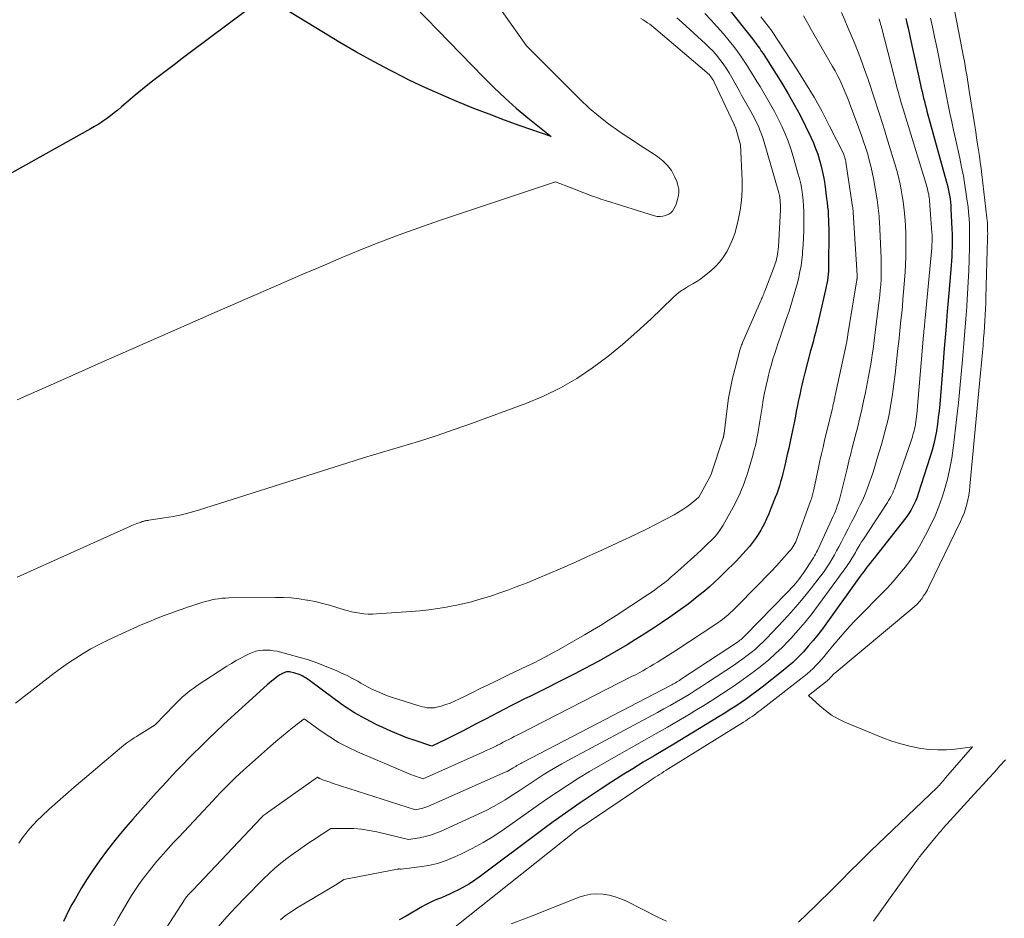
# Model space of a CAD drawing. Units: feet. Extents: x 1156672 to 1161672, y 7068870 to 7074620.
# Drawn here: x 1158770 to 1158889, y 7069652 to 7069760 of the extents above; entities that cross this region are included whole.
import ezdxf

# ---------------------------------------------------------------- set-up
doc = ezdxf.new("R2010")
doc.units = ezdxf.units.FT
doc.header["$MEASUREMENT"] = 0
doc.layers.add('Level 44', color=7, linetype='Continuous', lineweight=0)
doc.layers.add('Level 45', color=7, linetype='Continuous', lineweight=0)

msp = doc.modelspace()

# ---------------------------------------------------------------- linework, layer by layer
at = {"layer": 'Level 44', "color": 32, "linetype": 'Continuous', "lineweight": 30, "flags": 128}
for points, elevation in [([(1158814.01, 7069766.19), (1158826.46, 7069753.35), (1158827.75, 7069752.07), (1158829.07, 7069750.82), (1158830.43, 7069749.62), (1158831.83, 7069748.45), (1158834.66, 7069746.16), (1158830.89, 7069747.48), (1158829.01, 7069748.16), (1158827.14, 7069748.86), (1158825.28, 7069749.58), (1158823.43, 7069750.33), (1158823.23, 7069750.41), (1158821.3, 7069751.24), (1158819.38, 7069752.09), (1158817.49, 7069753), (1158815.61, 7069753.94), (1158815.2, 7069754.15), (1158813.15, 7069755.24), (1158811.11, 7069756.37), (1158809.1, 7069757.54), (1158807.1, 7069758.73), (1158800.03, 7069763.09), (1158791.01, 7069756.33), (1158790.04, 7069755.59), (1158789.06, 7069754.86), (1158788.1, 7069754.13), (1158787.13, 7069753.39), (1158786.96, 7069753.27), (1158786.09, 7069752.58), (1158785.22, 7069751.89), (1158784.36, 7069751.18), (1158783.51, 7069750.46), (1158782.7, 7069749.76), (1158782.26, 7069749.38), (1158781.81, 7069749.02), (1158781.35, 7069748.67), (1158780.89, 7069748.32), (1158780.41, 7069748), (1158779.93, 7069747.68), (1158779.43, 7069747.38), (1158778.93, 7069747.09), (1158753.48, 7069732.87)], 2310), ([(1158855.99, 7069761.77), (1158858.98, 7069757.98), (1158859.21, 7069757.69), (1158859.43, 7069757.4), (1158859.64, 7069757.1), (1158859.86, 7069756.8), (1158860.06, 7069756.5), (1158860.27, 7069756.2), (1158860.47, 7069755.89), (1158860.67, 7069755.58), (1158862.54, 7069752.61), (1158863.31, 7069751.34), (1158864.05, 7069750.06), (1158864.75, 7069748.76), (1158865.41, 7069747.43), (1158866.04, 7069746.11), (1158866.35, 7069745.43), (1158866.63, 7069744.74), (1158866.88, 7069744.04), (1158867.11, 7069743.32), (1158867.3, 7069742.6), (1158867.47, 7069741.87), (1158867.61, 7069741.14), (1158867.73, 7069740.4), (1158867.96, 7069738.69), (1158868.03, 7069738.18), (1158868.08, 7069737.66), (1158868.13, 7069737.14), (1158868.16, 7069736.62), (1158868.18, 7069736.09), (1158868.2, 7069735.57), (1158868.21, 7069735.05), (1158868.21, 7069734.53), (1158868.2, 7069730.67), (1158868.19, 7069730.29), (1158868.17, 7069729.91), (1158868.14, 7069729.53), (1158868.1, 7069729.15), (1158868.05, 7069728.78), (1158867.99, 7069728.4), (1158867.92, 7069728.03), (1158867.84, 7069727.66), (1158867.15, 7069724.67), (1158867.02, 7069724.12), (1158866.88, 7069723.56), (1158866.75, 7069723.01), (1158866.6, 7069722.46), (1158866.46, 7069721.9), (1158866.31, 7069721.35), (1158866.17, 7069720.8), (1158866.02, 7069720.25), (1158865.32, 7069717.61), (1158865.2, 7069717.12), (1158865.07, 7069716.63), (1158864.96, 7069716.13), (1158864.84, 7069715.64), (1158864.74, 7069715.14), (1158864.63, 7069714.64), (1158864.53, 7069714.14), (1158864.43, 7069713.64), (1158864.41, 7069713.5), (1158864.29, 7069712.92), (1158864.18, 7069712.35), (1158864.07, 7069711.78), (1158863.95, 7069711.2), (1158863.71, 7069710.07), (1158863.54, 7069709.3), (1158863.37, 7069708.52), (1158863.2, 7069707.74), (1158863.02, 7069706.97), (1158862.89, 7069706.41), (1158862.78, 7069705.91), (1158862.65, 7069705.42), (1158862.52, 7069704.93), (1158862.39, 7069704.45), (1158862.24, 7069703.96), (1158862.09, 7069703.48), (1158861.92, 7069703), (1158861.75, 7069702.53), (1158861.23, 7069701.19), (1158860.97, 7069700.56), (1158860.7, 7069699.94), (1158860.4, 7069699.33), (1158860.07, 7069698.73), (1158860, 7069698.59), (1158859.69, 7069698.07), (1158859.36, 7069697.57), (1158859, 7069697.09), (1158858.63, 7069696.61), (1158858.24, 7069696.16), (1158857.83, 7069695.71), (1158857.42, 7069695.27), (1158857, 7069694.84), (1158855.62, 7069693.46), (1158855.02, 7069692.88), (1158854.41, 7069692.31), (1158853.79, 7069691.75), (1158853.17, 7069691.2), (1158852.52, 7069690.67), (1158851.87, 7069690.16), (1158851.21, 7069689.65), (1158850.53, 7069689.16), (1158849.95, 7069688.76), (1158848.98, 7069688.08), (1158847.99, 7069687.4), (1158847.01, 7069686.75), (1158846.01, 7069686.09), (1158845.88, 7069686.01), (1158844.86, 7069685.36), (1158843.83, 7069684.73), (1158842.8, 7069684.11), (1158841.75, 7069683.5), (1158840.7, 7069682.92), (1158839.64, 7069682.34), (1158838.57, 7069681.78), (1158837.49, 7069681.23), (1158832.13, 7069678.53), (1158831.35, 7069678.14), (1158830.57, 7069677.75), (1158829.79, 7069677.35), (1158829.01, 7069676.96), (1158828.24, 7069676.56), (1158827.46, 7069676.16), (1158826.69, 7069675.75), (1158825.92, 7069675.34), (1158825.5, 7069675.12), (1158824.63, 7069674.66), (1158823.75, 7069674.21), (1158822.87, 7069673.77), (1158821.99, 7069673.33), (1158820.22, 7069672.48), (1158818.21, 7069673.15), (1158817.21, 7069673.5), (1158816.22, 7069673.88), (1158815.25, 7069674.3), (1158814.28, 7069674.73), (1158813.5, 7069675.11), (1158812.18, 7069675.79), (1158810.88, 7069676.52), (1158809.63, 7069677.33), (1158808.41, 7069678.19), (1158805.41, 7069680.43), (1158805.19, 7069680.58), (1158804.98, 7069680.72), (1158804.75, 7069680.85), (1158804.52, 7069680.98), (1158804.28, 7069681.09), (1158804.04, 7069681.18), (1158803.79, 7069681.27), (1158803.54, 7069681.34), (1158803.15, 7069681.43), (1158803.05, 7069681.45), (1158802.95, 7069681.47), (1158802.85, 7069681.47), (1158802.74, 7069681.47), (1158802.64, 7069681.46), (1158802.54, 7069681.44), (1158802.44, 7069681.4), (1158802.35, 7069681.36), (1158802.26, 7069681.32), (1158802.12, 7069681.24), (1158801.98, 7069681.17), (1158801.85, 7069681.08), (1158801.72, 7069681), (1158801.4, 7069680.76), (1158801.11, 7069680.55), (1158800.83, 7069680.34), (1158800.56, 7069680.11), (1158800.29, 7069679.87), (1158795.08, 7069675.12), (1158794.12, 7069674.23), (1158793.17, 7069673.33), (1158792.23, 7069672.41), (1158791.3, 7069671.49), (1158790.79, 7069670.98), (1158790.13, 7069670.3), (1158789.46, 7069669.61), (1158788.81, 7069668.92), (1158788.16, 7069668.22), (1158787.51, 7069667.52), (1158786.87, 7069666.82), (1158786.23, 7069666.11), (1158785.59, 7069665.4), (1158784.06, 7069663.67), (1158783.21, 7069662.69), (1158782.38, 7069661.69), (1158781.57, 7069660.67), (1158780.77, 7069659.64), (1158780.01, 7069658.59), (1158779.26, 7069657.52), (1158778.55, 7069656.43), (1158777.87, 7069655.33), (1158777.07, 7069653.99), (1158776.69, 7069653.32), (1158776.32, 7069652.65), (1158775.98, 7069651.96), (1158775.66, 7069651.27)], 2300), ([(1158877.52, 7069760.45), (1158877.66, 7069759.87), (1158877.8, 7069759.28), (1158877.93, 7069758.7), (1158878.06, 7069758.12), (1158879.31, 7069752.42), (1158879.39, 7069752.02), (1158879.49, 7069751.62), (1158879.58, 7069751.22), (1158879.68, 7069750.82), (1158879.78, 7069750.43), (1158879.88, 7069750.03), (1158879.99, 7069749.64), (1158880.09, 7069749.24), (1158882.47, 7069740.65), (1158882.57, 7069740.25), (1158882.67, 7069739.85), (1158882.75, 7069739.45), (1158882.82, 7069739.05), (1158882.88, 7069738.65), (1158882.93, 7069738.24), (1158882.97, 7069737.83), (1158882.99, 7069737.42), (1158883.11, 7069734.96), (1158883.13, 7069734.41), (1158883.14, 7069733.87), (1158883.14, 7069733.32), (1158883.13, 7069732.78), (1158883.11, 7069732.23), (1158883.09, 7069731.69), (1158883.05, 7069731.14), (1158883.01, 7069730.6), (1158882.73, 7069727.23), (1158882.55, 7069725.01), (1158882.36, 7069722.78), (1158882.18, 7069720.56), (1158881.99, 7069718.33), (1158881.63, 7069713.83), (1158881.55, 7069713.02), (1158881.46, 7069712.22), (1158881.35, 7069711.41), (1158881.23, 7069710.61), (1158881.23, 7069710.57), (1158881.08, 7069709.79), (1158880.92, 7069709.02), (1158880.71, 7069708.25), (1158880.49, 7069707.49), (1158879.04, 7069703), (1158878.89, 7069702.58), (1158878.73, 7069702.17), (1158878.54, 7069701.76), (1158878.35, 7069701.36), (1158878.13, 7069700.98), (1158877.9, 7069700.6), (1158877.64, 7069700.23), (1158877.38, 7069699.88), (1158873.98, 7069695.57), (1158873.73, 7069695.25), (1158873.48, 7069694.93), (1158873.23, 7069694.61), (1158872.99, 7069694.3), (1158872.75, 7069693.98), (1158872.5, 7069693.65), (1158872.26, 7069693.33), (1158872.03, 7069693.01), (1158867.44, 7069686.68), (1158866.89, 7069685.95), (1158866.33, 7069685.25), (1158865.74, 7069684.56), (1158865.14, 7069683.89), (1158864.51, 7069683.24), (1158863.86, 7069682.61), (1158863.18, 7069682.02), (1158862.48, 7069681.45), (1158860.15, 7069679.62), (1158859.53, 7069679.14), (1158858.9, 7069678.67), (1158858.26, 7069678.21), (1158857.61, 7069677.76), (1158856.96, 7069677.32), (1158856.3, 7069676.89), (1158855.63, 7069676.47), (1158854.96, 7069676.06), (1158850.95, 7069673.62), (1158849.67, 7069672.84), (1158848.38, 7069672.07), (1158847.09, 7069671.3), (1158845.79, 7069670.53), (1158844.51, 7069669.75), (1158843.23, 7069668.96), (1158841.97, 7069668.15), (1158840.71, 7069667.32), (1158838.16, 7069665.61), (1158837.06, 7069664.86), (1158835.97, 7069664.1), (1158834.89, 7069663.32), (1158833.82, 7069662.53), (1158826.09, 7069656.75), (1158825.43, 7069656.29), (1158824.76, 7069655.85), (1158824.06, 7069655.44), (1158823.35, 7069655.06), (1158822.85, 7069654.82), (1158822.37, 7069654.59), (1158821.89, 7069654.37), (1158821.4, 7069654.16), (1158820.9, 7069653.96), (1158820.41, 7069653.76), (1158819.92, 7069653.55), (1158819.45, 7069653.31), (1158818.99, 7069653.05), (1158817.11, 7069651.94), (1158816.27, 7069651.47)], 2290)]:
    msp.add_lwpolyline(points, dxfattribs=dict(at, elevation=elevation))
at = {"layer": 'Level 45', "color": 32, "linetype": 'Continuous', "lineweight": 0, "flags": 128}
for points, elevation in [([(1158823.35, 7069768.89), (1158831.65, 7069757.13), (1158838.16, 7069750.65), (1158839.26, 7069749.61), (1158840.4, 7069748.62), (1158841.6, 7069747.69), (1158842.83, 7069746.82), (1158843.6, 7069746.3), (1158844.48, 7069745.72), (1158845.36, 7069745.14), (1158846.25, 7069744.56), (1158847.14, 7069743.99), (1158847.54, 7069743.73), (1158848.17, 7069743.24), (1158848.73, 7069742.69), (1158849.19, 7069742.05), (1158849.57, 7069741.34), (1158849.84, 7069740.72), (1158849.98, 7069740.28), (1158850.07, 7069739.83), (1158850.07, 7069739.37), (1158850.01, 7069738.9), (1158849.93, 7069738.57), (1158849.85, 7069738.27), (1158849.75, 7069737.98), (1158849.63, 7069737.7), (1158849.49, 7069737.42), (1158849.32, 7069737.17), (1158849.12, 7069736.96), (1158848.88, 7069736.8), (1158848.61, 7069736.66), (1158848.51, 7069736.63), (1158848.16, 7069736.54), (1158847.82, 7069736.49), (1158847.48, 7069736.52), (1158847.13, 7069736.59), (1158841.2, 7069738.44), (1158840.67, 7069738.61), (1158840.15, 7069738.79), (1158839.63, 7069738.98), (1158839.12, 7069739.17), (1158838.6, 7069739.37), (1158838.09, 7069739.57), (1158837.58, 7069739.77), (1158837.06, 7069739.97), (1158835.19, 7069740.71), (1158821.01, 7069735.97), (1158818.63, 7069735.15), (1158816.27, 7069734.29), (1158813.92, 7069733.39), (1158811.58, 7069732.46), (1158809.26, 7069731.49), (1158806.94, 7069730.51), (1158804.62, 7069729.53), (1158802.31, 7069728.53), (1158794.25, 7069725.01), (1158789.57, 7069722.97), (1158784.89, 7069720.91), (1158780.22, 7069718.84), (1158775.55, 7069716.77), (1158770.09, 7069714.34)], 2308), ([(1158883.2, 7069762.5), (1158884.51, 7069755.81), (1158884.61, 7069755.27), (1158884.71, 7069754.72), (1158884.81, 7069754.17), (1158884.9, 7069753.63), (1158884.99, 7069753.08), (1158885.08, 7069752.53), (1158885.17, 7069751.98), (1158885.25, 7069751.44), (1158885.86, 7069747.47), (1158885.98, 7069746.73), (1158886.09, 7069746), (1158886.21, 7069745.26), (1158886.32, 7069744.53), (1158886.43, 7069743.79), (1158886.54, 7069743.06), (1158886.63, 7069742.32), (1158886.72, 7069741.58), (1158887.33, 7069736.34), (1158887.36, 7069736.02), (1158887.39, 7069735.71), (1158887.41, 7069735.39), (1158887.42, 7069735.08), (1158887.43, 7069734.76), (1158887.44, 7069734.44), (1158887.43, 7069734.13), (1158887.43, 7069733.81), (1158887.22, 7069726.73), (1158887.2, 7069726.03), (1158887.17, 7069725.32), (1158887.13, 7069724.61), (1158887.09, 7069723.91), (1158887.05, 7069723.2), (1158887, 7069722.5), (1158886.94, 7069721.79), (1158886.89, 7069721.09), (1158886.87, 7069720.87), (1158886.8, 7069720.05), (1158886.73, 7069719.24), (1158886.65, 7069718.42), (1158886.58, 7069717.61), (1158885.29, 7069703.92), (1158885.22, 7069703.36), (1158885.14, 7069702.81), (1158885.03, 7069702.26), (1158884.9, 7069701.72), (1158884.75, 7069701.18), (1158884.57, 7069700.65), (1158884.36, 7069700.13), (1158884.14, 7069699.62), (1158880.33, 7069691.73), (1158880.14, 7069691.36), (1158879.93, 7069690.99), (1158879.69, 7069690.64), (1158879.45, 7069690.29), (1158879.18, 7069689.96), (1158878.9, 7069689.65), (1158878.6, 7069689.35), (1158878.28, 7069689.07), (1158868.95, 7069681.3), (1158868.83, 7069681.2), (1158868.72, 7069681.09), (1158868.61, 7069680.98), (1158868.51, 7069680.87), (1158868.39, 7069680.74), (1158868.35, 7069680.69), (1158868.3, 7069680.64), (1158868.26, 7069680.59), (1158868.21, 7069680.54), (1158868.16, 7069680.49), (1158868.11, 7069680.45), (1158868.06, 7069680.4), (1158868.01, 7069680.36), (1158865.77, 7069678.62), (1158867.12, 7069677.36), (1158867.82, 7069676.77), (1158868.55, 7069676.23), (1158869.34, 7069675.78), (1158870.17, 7069675.39), (1158874.75, 7069673.49), (1158875.83, 7069673.09), (1158876.91, 7069672.74), (1158878.02, 7069672.46), (1158879.15, 7069672.24), (1158879.35, 7069672.21), (1158880.38, 7069672.08), (1158881.42, 7069672.02), (1158882.46, 7069672.04), (1158883.5, 7069672.13), (1158885.58, 7069672.4), (1158882.35, 7069668.63), (1158882.22, 7069668.49), (1158882.1, 7069668.34), (1158881.97, 7069668.2), (1158881.84, 7069668.05), (1158881.68, 7069667.87), (1158881.64, 7069667.82), (1158881.59, 7069667.77), (1158881.55, 7069667.72), (1158881.5, 7069667.67), (1158881.45, 7069667.62), (1158881.4, 7069667.57), (1158881.36, 7069667.53), (1158881.31, 7069667.48), (1158873.32, 7069659.82), (1158872.76, 7069659.28), (1158872.2, 7069658.73), (1158871.64, 7069658.18), (1158871.09, 7069657.63), (1158870.54, 7069657.07), (1158869.99, 7069656.51), (1158869.44, 7069655.96), (1158868.88, 7069655.41), (1158866.54, 7069653.11), (1158865.56, 7069652.16), (1158864.57, 7069651.21)], 2286), ([(1158853.21, 7069761.04), (1158853.99, 7069760.25), (1158854.74, 7069759.44), (1158855.47, 7069758.6), (1158856.17, 7069757.74), (1158856.72, 7069757.05), (1158857.16, 7069756.47), (1158857.58, 7069755.88), (1158857.99, 7069755.29), (1158858.39, 7069754.68), (1158858.77, 7069754.06), (1158859.15, 7069753.45), (1158859.53, 7069752.83), (1158859.91, 7069752.21), (1158860.69, 7069750.91), (1158861.18, 7069750.06), (1158861.66, 7069749.19), (1158862.11, 7069748.31), (1158862.54, 7069747.42), (1158862.93, 7069746.52), (1158863.3, 7069745.61), (1158863.62, 7069744.68), (1158863.92, 7069743.74), (1158864.49, 7069741.76), (1158864.67, 7069741.11), (1158864.82, 7069740.45), (1158864.94, 7069739.79), (1158865.04, 7069739.12), (1158865.11, 7069738.45), (1158865.16, 7069737.78), (1158865.19, 7069737.11), (1158865.2, 7069736.44), (1158865.2, 7069735.65), (1158865.19, 7069734.79), (1158865.16, 7069733.94), (1158865.11, 7069733.08), (1158865.05, 7069732.23), (1158865.03, 7069731.92), (1158864.95, 7069731.23), (1158864.86, 7069730.53), (1158864.73, 7069729.84), (1158864.59, 7069729.16), (1158864.42, 7069728.47), (1158864.25, 7069727.79), (1158864.05, 7069727.12), (1158863.85, 7069726.45), (1158863.63, 7069725.76), (1158863.41, 7069725.08), (1158863.19, 7069724.41), (1158862.96, 7069723.74), (1158862.54, 7069722.52), (1158862.32, 7069721.88), (1158862.1, 7069721.23), (1158861.89, 7069720.58), (1158861.68, 7069719.94), (1158861.47, 7069719.28), (1158861.28, 7069718.63), (1158861.1, 7069717.97), (1158860.94, 7069717.31), (1158860.84, 7069716.92), (1158860.65, 7069716.06), (1158860.46, 7069715.2), (1158860.3, 7069714.34), (1158860.15, 7069713.47), (1158859.96, 7069712.25), (1158859.88, 7069711.75), (1158859.8, 7069711.24), (1158859.71, 7069710.74), (1158859.62, 7069710.24), (1158859.59, 7069710.06), (1158859.51, 7069709.65), (1158859.43, 7069709.24), (1158859.34, 7069708.83), (1158859.24, 7069708.43), (1158859.13, 7069708.02), (1158859.02, 7069707.62), (1158858.91, 7069707.22), (1158858.79, 7069706.82), (1158858.33, 7069705.33), (1158858.19, 7069704.87), (1158858.03, 7069704.41), (1158857.86, 7069703.95), (1158857.68, 7069703.5), (1158857.49, 7069703.05), (1158857.29, 7069702.61), (1158857.07, 7069702.18), (1158856.84, 7069701.75), (1158855.44, 7069699.2), (1158855.29, 7069698.95), (1158855.14, 7069698.71), (1158854.97, 7069698.47), (1158854.8, 7069698.24), (1158854.62, 7069698.02), (1158854.43, 7069697.8), (1158854.23, 7069697.59), (1158854.03, 7069697.38), (1158853.61, 7069696.97), (1158853.19, 7069696.56), (1158852.77, 7069696.16), (1158852.34, 7069695.76), (1158851.91, 7069695.37), (1158849.56, 7069693.27), (1158849.17, 7069692.93), (1158848.78, 7069692.6), (1158848.38, 7069692.28), (1158847.97, 7069691.96), (1158847.56, 7069691.66), (1158847.15, 7069691.35), (1158846.73, 7069691.06), (1158846.3, 7069690.77), (1158842.51, 7069688.27), (1158841.56, 7069687.66), (1158840.61, 7069687.06), (1158839.65, 7069686.48), (1158838.68, 7069685.92), (1158835.53, 7069684.12), (1158834.78, 7069683.71), (1158834.03, 7069683.3), (1158833.27, 7069682.91), (1158832.5, 7069682.52), (1158831.72, 7069682.15), (1158830.95, 7069681.78), (1158830.18, 7069681.41), (1158829.4, 7069681.04), (1158827.86, 7069680.3), (1158826.96, 7069679.86), (1158826.05, 7069679.43), (1158825.15, 7069678.98), (1158824.25, 7069678.54), (1158823.48, 7069678.15), (1158822.96, 7069677.91), (1158822.43, 7069677.69), (1158821.89, 7069677.5), (1158821.34, 7069677.33), (1158820.8, 7069677.18), (1158820.52, 7069677.12), (1158820.23, 7069677.09), (1158819.95, 7069677.09), (1158819.66, 7069677.12), (1158819.37, 7069677.18), (1158819.08, 7069677.24), (1158818.8, 7069677.32), (1158818.52, 7069677.4), (1158815.33, 7069678.41), (1158814.85, 7069678.57), (1158814.37, 7069678.75), (1158813.91, 7069678.95), (1158813.44, 7069679.16), (1158812.98, 7069679.38), (1158812.53, 7069679.61), (1158812.08, 7069679.86), (1158811.63, 7069680.1), (1158811.25, 7069680.32), (1158810.61, 7069680.67), (1158809.96, 7069681.01), (1158809.3, 7069681.32), (1158808.63, 7069681.61), (1158807.53, 7069682.07), (1158806.42, 7069682.5), (1158805.29, 7069682.9), (1158804.14, 7069683.25), (1158802.98, 7069683.57), (1158801.5, 7069683.94), (1158801.08, 7069684.02), (1158800.65, 7069684.08), (1158800.21, 7069684.1), (1158799.78, 7069684.09), (1158799.35, 7069684.03), (1158798.93, 7069683.94), (1158798.52, 7069683.8), (1158798.12, 7069683.63), (1158797.73, 7069683.44), (1158797.14, 7069683.13), (1158796.56, 7069682.82), (1158796, 7069682.48), (1158795.44, 7069682.13), (1158791.86, 7069679.79), (1158791.49, 7069679.54), (1158791.12, 7069679.28), (1158790.77, 7069679.01), (1158790.42, 7069678.72), (1158790.08, 7069678.43), (1158789.74, 7069678.13), (1158789.42, 7069677.81), (1158789.11, 7069677.49), (1158786.78, 7069675.06), (1158784.49, 7069673.64), (1158784.22, 7069673.48), (1158783.96, 7069673.3), (1158783.7, 7069673.12), (1158783.44, 7069672.94), (1158783.19, 7069672.75), (1158782.94, 7069672.55), (1158782.69, 7069672.36), (1158782.45, 7069672.16), (1158777.97, 7069668.38), (1158776.95, 7069667.52), (1158775.94, 7069666.64), (1158774.95, 7069665.76), (1158773.96, 7069664.86), (1158773.05, 7069664.03), (1158772.53, 7069663.53), (1158772.04, 7069663.01), (1158771.56, 7069662.47), (1158771.11, 7069661.91), (1158770.68, 7069661.34), (1158770.28, 7069660.74)], 2302), ([(1158869.74, 7069761.18), (1158870.14, 7069760.26), (1158870.54, 7069759.35), (1158870.93, 7069758.43), (1158871.32, 7069757.51), (1158871.69, 7069756.58), (1158872.04, 7069755.65), (1158872.38, 7069754.71), (1158872.96, 7069753.07), (1158873.25, 7069752.21), (1158873.55, 7069751.34), (1158873.84, 7069750.48), (1158874.12, 7069749.61), (1158874.4, 7069748.74), (1158874.67, 7069747.87), (1158874.94, 7069747), (1158875.21, 7069746.13), (1158876.32, 7069742.48), (1158876.51, 7069741.8), (1158876.69, 7069741.11), (1158876.85, 7069740.42), (1158876.99, 7069739.72), (1158877.11, 7069739.02), (1158877.21, 7069738.32), (1158877.3, 7069737.62), (1158877.37, 7069736.91), (1158877.38, 7069736.82), (1158877.44, 7069736.07), (1158877.49, 7069735.32), (1158877.52, 7069734.57), (1158877.54, 7069733.81), (1158877.54, 7069733.47), (1158877.55, 7069732.55), (1158877.53, 7069731.63), (1158877.49, 7069730.71), (1158877.44, 7069729.78), (1158877.26, 7069727.39), (1158877.19, 7069726.53), (1158877.12, 7069725.67), (1158877.04, 7069724.82), (1158876.95, 7069723.96), (1158876.86, 7069723.11), (1158876.77, 7069722.26), (1158876.68, 7069721.4), (1158876.58, 7069720.55), (1158876.25, 7069717.46), (1158876.14, 7069716.54), (1158876.02, 7069715.63), (1158875.88, 7069714.73), (1158875.74, 7069713.82), (1158875.7, 7069713.58), (1158875.55, 7069712.8), (1158875.39, 7069712.02), (1158875.21, 7069711.24), (1158875.01, 7069710.47), (1158874.79, 7069709.7), (1158874.58, 7069708.93), (1158874.35, 7069708.16), (1158874.12, 7069707.4), (1158873.78, 7069706.27), (1158873.57, 7069705.6), (1158873.35, 7069704.92), (1158873.11, 7069704.25), (1158872.86, 7069703.59), (1158872.6, 7069702.93), (1158872.32, 7069702.27), (1158872.02, 7069701.63), (1158871.71, 7069700.99), (1158871.39, 7069700.36), (1158870.98, 7069699.56), (1158870.57, 7069698.76), (1158870.16, 7069697.97), (1158869.74, 7069697.17), (1158869.42, 7069696.56), (1158869.16, 7069696.07), (1158868.89, 7069695.59), (1158868.62, 7069695.11), (1158868.33, 7069694.63), (1158868.03, 7069694.17), (1158867.72, 7069693.71), (1158867.4, 7069693.26), (1158867.07, 7069692.81), (1158866.14, 7069691.62), (1158865.32, 7069690.6), (1158864.49, 7069689.6), (1158863.62, 7069688.62), (1158862.73, 7069687.66), (1158860.71, 7069685.53), (1158860.27, 7069685.08), (1158859.81, 7069684.64), (1158859.34, 7069684.22), (1158858.85, 7069683.81), (1158858.35, 7069683.42), (1158857.84, 7069683.04), (1158857.32, 7069682.68), (1158856.8, 7069682.32), (1158853.56, 7069680.16), (1158852.82, 7069679.68), (1158852.08, 7069679.21), (1158851.33, 7069678.74), (1158850.57, 7069678.29), (1158849.81, 7069677.84), (1158849.04, 7069677.41), (1158848.27, 7069676.98), (1158847.5, 7069676.55), (1158836.68, 7069670.74), (1158835.92, 7069670.32), (1158835.16, 7069669.89), (1158834.42, 7069669.45), (1158833.68, 7069668.99), (1158832.95, 7069668.52), (1158832.23, 7069668.05), (1158831.5, 7069667.57), (1158830.78, 7069667.09), (1158830.15, 7069666.67), (1158829.1, 7069666), (1158828.03, 7069665.37), (1158826.93, 7069664.79), (1158825.81, 7069664.24), (1158821.34, 7069662.2), (1158820.71, 7069661.95), (1158820.06, 7069661.72), (1158819.4, 7069661.55), (1158818.73, 7069661.41), (1158817.38, 7069661.19), (1158813.56, 7069662.11), (1158812.64, 7069662.29), (1158811.72, 7069662.43), (1158810.8, 7069662.51), (1158809.86, 7069662.53), (1158807.99, 7069662.52), (1158805.78, 7069661.06), (1158805, 7069660.53), (1158804.22, 7069660), (1158803.46, 7069659.45), (1158802.7, 7069658.9), (1158801.96, 7069658.32), (1158801.24, 7069657.72), (1158800.54, 7069657.09), (1158799.87, 7069656.44), (1158797.63, 7069654.19), (1158796.52, 7069653.03), (1158795.43, 7069651.85), (1158794.38, 7069650.63)], 2294), ([(1158849.85, 7069760.52), (1158850.48, 7069759.97), (1158853.3, 7069757.4), (1158853.77, 7069756.95), (1158854.22, 7069756.49), (1158854.65, 7069756), (1158855.06, 7069755.5), (1158855.45, 7069754.97), (1158855.82, 7069754.44), (1158856.16, 7069753.89), (1158856.49, 7069753.33), (1158857.37, 7069751.75), (1158857.68, 7069751.18), (1158858, 7069750.61), (1158858.32, 7069750.04), (1158858.64, 7069749.47), (1158858.79, 7069749.21), (1158859.03, 7069748.77), (1158859.26, 7069748.32), (1158859.48, 7069747.86), (1158859.7, 7069747.41), (1158859.89, 7069746.94), (1158860.08, 7069746.47), (1158860.24, 7069746), (1158860.39, 7069745.51), (1158862.1, 7069739.63), (1158862.18, 7069739.35), (1158862.24, 7069739.06), (1158862.29, 7069738.78), (1158862.33, 7069738.49), (1158862.35, 7069738.2), (1158862.36, 7069737.91), (1158862.36, 7069737.62), (1158862.36, 7069737.33), (1158862.12, 7069732.84), (1158862.1, 7069732.55), (1158862.07, 7069732.25), (1158862.03, 7069731.96), (1158861.98, 7069731.67), (1158861.91, 7069731.39), (1158861.84, 7069731.1), (1158861.75, 7069730.82), (1158861.66, 7069730.54), (1158860.48, 7069727.46), (1158860.42, 7069727.3), (1158860.36, 7069727.15), (1158860.3, 7069726.99), (1158860.24, 7069726.84), (1158860.17, 7069726.69), (1158860.1, 7069726.54), (1158860.04, 7069726.38), (1158859.97, 7069726.23), (1158857.84, 7069721.36), (1158857.78, 7069721.23), (1158857.73, 7069721.11), (1158857.68, 7069720.98), (1158857.63, 7069720.86), (1158857.58, 7069720.73), (1158857.54, 7069720.6), (1158857.5, 7069720.47), (1158857.46, 7069720.34), (1158856.88, 7069718.19), (1158856.58, 7069716.98), (1158856.32, 7069715.76), (1158856.1, 7069714.53), (1158855.92, 7069713.3), (1158855.55, 7069710.27), (1158855.54, 7069710.22), (1158855.53, 7069710.17), (1158855.53, 7069710.11), (1158855.52, 7069710.06), (1158855.51, 7069710), (1158855.51, 7069709.98), (1158855.5, 7069709.95), (1158855.5, 7069709.93), (1158855.49, 7069709.91), (1158855.47, 7069709.82), (1158855.46, 7069709.8), (1158855.46, 7069709.78), (1158855.45, 7069709.76), (1158855.44, 7069709.74), (1158854, 7069705.35), (1158853.96, 7069705.25), (1158852.49, 7069702.57), (1158851.55, 7069701.79), (1158851.07, 7069701.42), (1158850.57, 7069701.07), (1158850.05, 7069700.75), (1158849.52, 7069700.45), (1158848.44, 7069699.88), (1158847.36, 7069699.32), (1158846.27, 7069698.76), (1158845.17, 7069698.23), (1158844.07, 7069697.7), (1158843.36, 7069697.37), (1158841.89, 7069696.69), (1158840.43, 7069696.02), (1158838.96, 7069695.35), (1158837.49, 7069694.69), (1158835.74, 7069693.91), (1158834.42, 7069693.33), (1158833.08, 7069692.77), (1158831.74, 7069692.23), (1158830.4, 7069691.72), (1158829.42, 7069691.35), (1158828.55, 7069691.04), (1158827.68, 7069690.74), (1158826.8, 7069690.45), (1158825.92, 7069690.19), (1158825.02, 7069689.94), (1158824.13, 7069689.72), (1158823.23, 7069689.52), (1158822.32, 7069689.34), (1158822.01, 7069689.29), (1158820.94, 7069689.11), (1158819.86, 7069688.96), (1158818.78, 7069688.85), (1158817.71, 7069688.75), (1158813.54, 7069688.46), (1158813.03, 7069688.44), (1158812.52, 7069688.44), (1158812.01, 7069688.48), (1158811.5, 7069688.54), (1158810.99, 7069688.63), (1158810.49, 7069688.73), (1158809.99, 7069688.86), (1158809.5, 7069689), (1158808.74, 7069689.25), (1158807.86, 7069689.51), (1158806.98, 7069689.74), (1158806.09, 7069689.95), (1158805.2, 7069690.13), (1158805.11, 7069690.14), (1158804.17, 7069690.29), (1158803.22, 7069690.39), (1158802.26, 7069690.44), (1158801.31, 7069690.46), (1158795.68, 7069690.39), (1158795.26, 7069690.38), (1158794.85, 7069690.35), (1158794.44, 7069690.3), (1158794.03, 7069690.23), (1158793.62, 7069690.15), (1158793.22, 7069690.05), (1158792.82, 7069689.95), (1158792.42, 7069689.83), (1158791.94, 7069689.68), (1158791.3, 7069689.47), (1158790.67, 7069689.26), (1158790.04, 7069689.05), (1158789.41, 7069688.83), (1158788.78, 7069688.61), (1158787.85, 7069688.27), (1158786.92, 7069687.91), (1158786, 7069687.52), (1158785.08, 7069687.13), (1158781.82, 7069685.67), (1158780.86, 7069685.21), (1158779.91, 7069684.74), (1158778.98, 7069684.23), (1158778.06, 7069683.69), (1158777.17, 7069683.13), (1158776.28, 7069682.54), (1158775.42, 7069681.93), (1158774.56, 7069681.29), (1158769.87, 7069677.68)], 2304), ([(1158845.49, 7069760.46), (1158845.76, 7069760.29), (1158846.03, 7069760.11), (1158846.3, 7069759.93), (1158846.56, 7069759.74), (1158846.81, 7069759.55), (1158847.06, 7069759.35), (1158847.31, 7069759.14), (1158853.47, 7069753.92), (1158853.61, 7069753.8), (1158853.74, 7069753.67), (1158853.86, 7069753.53), (1158853.97, 7069753.39), (1158854.08, 7069753.24), (1158854.17, 7069753.09), (1158854.26, 7069752.93), (1158854.35, 7069752.76), (1158856.76, 7069747.64), (1158856.77, 7069747.62), (1158856.78, 7069747.6), (1158856.79, 7069747.58), (1158856.8, 7069747.56), (1158856.84, 7069747.47), (1158856.87, 7069747.43), (1158856.87, 7069747.41), (1158856.9, 7069747.35), (1158856.91, 7069747.34), (1158856.91, 7069747.32), (1158856.92, 7069747.31), (1158856.92, 7069747.29), (1158857.54, 7069745.15), (1158857.74, 7069740.89), (1158857.74, 7069739.67), (1158857.68, 7069738.46), (1158857.51, 7069737.26), (1158857.27, 7069736.07), (1158857.06, 7069735.22), (1158856.84, 7069734.47), (1158856.58, 7069733.73), (1158856.27, 7069733.01), (1158855.92, 7069732.31), (1158855.5, 7069731.65), (1158855.04, 7069731.03), (1158854.51, 7069730.47), (1158853.94, 7069729.94), (1158853.2, 7069729.34), (1158852.74, 7069728.99), (1158852.26, 7069728.66), (1158851.77, 7069728.36), (1158851.26, 7069728.07), (1158850.76, 7069727.78), (1158850.28, 7069727.47), (1158849.83, 7069727.11), (1158849.39, 7069726.73), (1158846.7, 7069724.11), (1158845.01, 7069722.55), (1158843.28, 7069721.03), (1158841.49, 7069719.59), (1158839.66, 7069718.2), (1158837.75, 7069716.94), (1158835.78, 7069715.78), (1158833.72, 7069714.79), (1158831.6, 7069713.91), (1158825.03, 7069711.5), (1158822.9, 7069710.74), (1158820.75, 7069710.01), (1158818.59, 7069709.32), (1158816.43, 7069708.66), (1158814.25, 7069708.02), (1158812.08, 7069707.36), (1158809.92, 7069706.69), (1158807.75, 7069706.01), (1158791.99, 7069701.02), (1158790.98, 7069700.72), (1158789.96, 7069700.46), (1158788.93, 7069700.25), (1158787.9, 7069700.07), (1158785.99, 7069699.78), (1158785.91, 7069699.77), (1158785.82, 7069699.76), (1158785.73, 7069699.74), (1158785.64, 7069699.73), (1158785.56, 7069699.71), (1158785.47, 7069699.7), (1158785.39, 7069699.67), (1158785.3, 7069699.65), (1158785.2, 7069699.62), (1158785.07, 7069699.57), (1158784.94, 7069699.53), (1158784.81, 7069699.48), (1158784.68, 7069699.43), (1158784.55, 7069699.38), (1158784.35, 7069699.31), (1158784.16, 7069699.23), (1158783.96, 7069699.15), (1158783.77, 7069699.07), (1158770.07, 7069692.91)], 2306), ([(1158860, 7069760.63), (1158861.32, 7069758.95), (1158861.36, 7069758.88), (1158864.36, 7069754.32), (1158865.42, 7069752.64), (1158866.45, 7069750.93), (1158867.41, 7069749.19), (1158868.32, 7069747.43), (1158869.98, 7069744.11), (1158870.03, 7069743.99), (1158870.09, 7069743.86), (1158870.13, 7069743.74), (1158870.17, 7069743.61), (1158870.21, 7069743.47), (1158870.24, 7069743.34), (1158870.26, 7069743.21), (1158870.29, 7069743.07), (1158871.09, 7069737.71), (1158871.11, 7069737.62), (1158871.12, 7069737.53), (1158871.13, 7069737.44), (1158871.14, 7069737.35), (1158871.15, 7069737.26), (1158871.16, 7069737.17), (1158871.16, 7069737.08), (1158871.17, 7069736.99), (1158871.64, 7069729.4), (1158871.64, 7069729.33), (1158871.64, 7069729.27), (1158871.64, 7069729.2), (1158871.64, 7069729.13), (1158871.63, 7069729.06), (1158871.63, 7069728.99), (1158871.62, 7069728.92), (1158871.61, 7069728.86), (1158870.54, 7069722.24), (1158870.52, 7069722.11), (1158870.5, 7069721.98), (1158870.47, 7069721.85), (1158870.45, 7069721.72), (1158870.43, 7069721.59), (1158870.4, 7069721.47), (1158870.38, 7069721.34), (1158870.35, 7069721.21), (1158868.98, 7069714.85), (1158868.95, 7069714.72), (1158868.93, 7069714.59), (1158868.9, 7069714.46), (1158868.87, 7069714.33), (1158868.85, 7069714.2), (1158868.82, 7069714.08), (1158868.79, 7069713.95), (1158868.76, 7069713.82), (1158868.76, 7069713.78), (1158868.72, 7069713.63), (1158868.69, 7069713.48), (1158868.65, 7069713.33), (1158868.62, 7069713.19), (1158867.71, 7069709.43), (1158867.52, 7069708.62), (1158867.33, 7069707.8), (1158867.15, 7069706.98), (1158866.97, 7069706.16), (1158866.42, 7069703.52), (1158866.38, 7069703.36), (1158866.34, 7069703.19), (1158866.3, 7069703.03), (1158866.26, 7069702.87), (1158866.22, 7069702.71), (1158866.17, 7069702.55), (1158866.12, 7069702.39), (1158866.06, 7069702.23), (1158864.41, 7069697.63), (1158864.32, 7069697.41), (1158864.22, 7069697.19), (1158864.12, 7069696.98), (1158864, 7069696.77), (1158863.88, 7069696.57), (1158863.74, 7069696.37), (1158863.59, 7069696.18), (1158863.44, 7069696), (1158862.51, 7069694.97), (1158861.89, 7069694.28), (1158861.25, 7069693.6), (1158860.61, 7069692.93), (1158859.95, 7069692.27), (1158856.56, 7069688.85), (1158856.33, 7069688.63), (1158856.09, 7069688.41), (1158855.85, 7069688.2), (1158855.6, 7069687.99), (1158855.35, 7069687.79), (1158855.09, 7069687.6), (1158854.83, 7069687.41), (1158854.56, 7069687.23), (1158849.72, 7069684.06), (1158849.28, 7069683.77), (1158848.85, 7069683.48), (1158848.4, 7069683.2), (1158847.96, 7069682.92), (1158847.94, 7069682.91), (1158847.51, 7069682.64), (1158847.07, 7069682.37), (1158846.63, 7069682.11), (1158846.18, 7069681.85), (1158845.73, 7069681.6), (1158845.28, 7069681.35), (1158844.83, 7069681.11), (1158844.37, 7069680.88), (1158830.85, 7069673.97), (1158830.52, 7069673.8), (1158830.18, 7069673.63), (1158829.85, 7069673.46), (1158829.52, 7069673.29), (1158829.18, 7069673.11), (1158828.85, 7069672.94), (1158828.51, 7069672.77), (1158828.17, 7069672.6), (1158828.03, 7069672.53), (1158827.62, 7069672.33), (1158827.21, 7069672.13), (1158826.79, 7069671.94), (1158826.38, 7069671.75), (1158819.18, 7069668.52), (1158818.61, 7069668.71), (1158818.33, 7069668.81), (1158818.04, 7069668.91), (1158817.76, 7069669.02), (1158817.49, 7069669.14), (1158811.22, 7069671.81), (1158810.07, 7069672.35), (1158808.95, 7069672.93), (1158807.88, 7069673.59), (1158806.83, 7069674.3), (1158804.77, 7069675.79), (1158803.39, 7069674.72), (1158802.71, 7069674.17), (1158802.03, 7069673.62), (1158801.37, 7069673.05), (1158800.71, 7069672.48), (1158797.45, 7069669.56), (1158796.96, 7069669.12), (1158796.48, 7069668.67), (1158796.01, 7069668.22), (1158795.55, 7069667.76), (1158795.09, 7069667.3), (1158794.63, 7069666.83), (1158794.18, 7069666.36), (1158793.73, 7069665.88), (1158790.25, 7069662.17), (1158789.61, 7069661.49), (1158788.98, 7069660.81), (1158788.35, 7069660.12), (1158787.73, 7069659.43), (1158787.44, 7069659.1), (1158786.97, 7069658.56), (1158786.51, 7069658.02), (1158786.06, 7069657.46), (1158785.62, 7069656.9), (1158785.2, 7069656.32), (1158784.79, 7069655.74), (1158784.39, 7069655.15), (1158784, 7069654.55), (1158783.91, 7069654.41), (1158783.49, 7069653.74), (1158783.08, 7069653.06), (1158782.68, 7069652.37), (1158782.28, 7069651.68), (1158779.69, 7069647.08)], 2298), ([(1158865.17, 7069760.75), (1158865.48, 7069760.2), (1158865.79, 7069759.65), (1158866.1, 7069759.11), (1158866.42, 7069758.56), (1158868.68, 7069754.63), (1158868.98, 7069754.1), (1158869.27, 7069753.56), (1158869.54, 7069753.01), (1158869.8, 7069752.46), (1158870.04, 7069751.9), (1158870.28, 7069751.34), (1158870.51, 7069750.77), (1158870.73, 7069750.2), (1158871.97, 7069746.87), (1158872.22, 7069746.17), (1158872.47, 7069745.46), (1158872.7, 7069744.75), (1158872.92, 7069744.03), (1158873.12, 7069743.31), (1158873.31, 7069742.58), (1158873.47, 7069741.85), (1158873.61, 7069741.11), (1158874.06, 7069738.52), (1158874.11, 7069738.19), (1158874.16, 7069737.86), (1158874.2, 7069737.53), (1158874.24, 7069737.2), (1158874.27, 7069736.87), (1158874.3, 7069736.54), (1158874.32, 7069736.21), (1158874.34, 7069735.87), (1158874.54, 7069731.46), (1158874.57, 7069730.82), (1158874.57, 7069730.18), (1158874.56, 7069729.54), (1158874.54, 7069728.9), (1158874.5, 7069728.26), (1158874.45, 7069727.62), (1158874.39, 7069726.98), (1158874.31, 7069726.35), (1158873.92, 7069723.16), (1158873.84, 7069722.49), (1158873.75, 7069721.82), (1158873.66, 7069721.15), (1158873.57, 7069720.47), (1158873.48, 7069719.8), (1158873.37, 7069719.13), (1158873.26, 7069718.47), (1158873.13, 7069717.8), (1158872.64, 7069715.23), (1158872.43, 7069714.2), (1158872.21, 7069713.17), (1158871.98, 7069712.15), (1158871.72, 7069711.13), (1158871.1, 7069708.71), (1158871.01, 7069708.35), (1158870.92, 7069708), (1158870.83, 7069707.64), (1158870.74, 7069707.28), (1158870.66, 7069706.92), (1158870.57, 7069706.56), (1158870.48, 7069706.2), (1158870.39, 7069705.84), (1158869.63, 7069702.79), (1158869.55, 7069702.47), (1158869.46, 7069702.15), (1158869.36, 7069701.83), (1158869.25, 7069701.52), (1158869.14, 7069701.21), (1158869.02, 7069700.9), (1158868.89, 7069700.59), (1158868.76, 7069700.29), (1158866.85, 7069696.14), (1158866.73, 7069695.92), (1158866.62, 7069695.69), (1158866.49, 7069695.48), (1158866.36, 7069695.26), (1158865.11, 7069693.35), (1158864.89, 7069693.03), (1158864.67, 7069692.73), (1158864.43, 7069692.42), (1158864.19, 7069692.13), (1158863.94, 7069691.84), (1158863.68, 7069691.56), (1158863.42, 7069691.28), (1158863.16, 7069691), (1158858.12, 7069685.84), (1158857.99, 7069685.72), (1158857.87, 7069685.6), (1158857.74, 7069685.49), (1158857.61, 7069685.38), (1158857.47, 7069685.27), (1158857.34, 7069685.17), (1158857.2, 7069685.07), (1158857.06, 7069684.97), (1158850.3, 7069680.53), (1158850.15, 7069680.43), (1158850, 7069680.34), (1158849.84, 7069680.24), (1158849.69, 7069680.15), (1158849.53, 7069680.06), (1158849.37, 7069679.97), (1158849.22, 7069679.89), (1158849.06, 7069679.8), (1158831.26, 7069670.56), (1158831.11, 7069670.48), (1158830.96, 7069670.39), (1158830.8, 7069670.3), (1158830.65, 7069670.21), (1158830.5, 7069670.12), (1158830.36, 7069670.03), (1158830.21, 7069669.94), (1158830.06, 7069669.84), (1158829.95, 7069669.77), (1158829.74, 7069669.65), (1158829.54, 7069669.53), (1158829.32, 7069669.43), (1158829.1, 7069669.32), (1158819.73, 7069665.19), (1158819.49, 7069665.1), (1158819.25, 7069665.01), (1158819, 7069664.94), (1158818.75, 7069664.88), (1158818.24, 7069664.78), (1158808.17, 7069668.02), (1158807.91, 7069668.11), (1158807.65, 7069668.2), (1158807.39, 7069668.29), (1158807.13, 7069668.38), (1158806.75, 7069668.53), (1158806.69, 7069668.56), (1158806.62, 7069668.59), (1158806.56, 7069668.62), (1158806.5, 7069668.66), (1158806.38, 7069668.74), (1158800.47, 7069664.52), (1158800.36, 7069664.44), (1158800.25, 7069664.36), (1158800.13, 7069664.28), (1158800.02, 7069664.2), (1158799.79, 7069664.04), (1158799.78, 7069664.03), (1158799.58, 7069663.82), (1158791.3, 7069655.08), (1158791.18, 7069654.96), (1158791.07, 7069654.84), (1158790.96, 7069654.72), (1158790.85, 7069654.6), (1158790.8, 7069654.54), (1158790.71, 7069654.45), (1158790.63, 7069654.35), (1158790.55, 7069654.25), (1158790.48, 7069654.15), (1158790.4, 7069654.05), (1158790.33, 7069653.95), (1158790.25, 7069653.84), (1158790.18, 7069653.74), (1158790.17, 7069653.71), (1158790.09, 7069653.59), (1158790.01, 7069653.47), (1158789.93, 7069653.35), (1158789.86, 7069653.23), (1158782.15, 7069641.32)], 2296), ([(1158874.31, 7069760.4), (1158874.37, 7069760.19), (1158874.43, 7069759.98), (1158874.49, 7069759.76), (1158874.55, 7069759.55), (1158876.54, 7069751.85), (1158876.6, 7069751.6), (1158876.67, 7069751.35), (1158876.73, 7069751.1), (1158876.8, 7069750.86), (1158876.87, 7069750.61), (1158876.94, 7069750.36), (1158877.02, 7069750.12), (1158877.09, 7069749.87), (1158880.1, 7069740), (1158880.16, 7069739.8), (1158880.21, 7069739.6), (1158880.25, 7069739.4), (1158880.3, 7069739.2), (1158880.33, 7069739), (1158880.36, 7069738.8), (1158880.38, 7069738.59), (1158880.4, 7069738.39), (1158880.68, 7069734.59), (1158880.7, 7069734.35), (1158880.71, 7069734.11), (1158880.71, 7069733.87), (1158880.71, 7069733.63), (1158880.7, 7069733.39), (1158880.69, 7069733.15), (1158880.68, 7069732.91), (1158880.66, 7069732.67), (1158879.87, 7069724.21), (1158879.85, 7069723.96), (1158879.82, 7069723.7), (1158879.8, 7069723.45), (1158879.78, 7069723.2), (1158879.75, 7069722.94), (1158879.73, 7069722.69), (1158879.71, 7069722.44), (1158879.68, 7069722.18), (1158878.85, 7069712.6), (1158878.82, 7069712.31), (1158878.78, 7069712.01), (1158878.75, 7069711.72), (1158878.71, 7069711.43), (1158878.69, 7069711.35), (1158878.65, 7069711.1), (1158878.6, 7069710.85), (1158878.54, 7069710.61), (1158878.47, 7069710.36), (1158878.4, 7069710.12), (1158878.33, 7069709.88), (1158878.25, 7069709.64), (1158878.17, 7069709.4), (1158876.24, 7069703.82), (1158876.15, 7069703.58), (1158876.05, 7069703.34), (1158875.95, 7069703.1), (1158875.83, 7069702.86), (1158875.71, 7069702.63), (1158875.58, 7069702.4), (1158875.45, 7069702.17), (1158875.31, 7069701.95), (1158872.4, 7069697.49), (1158872.19, 7069697.16), (1158871.98, 7069696.82), (1158871.78, 7069696.49), (1158871.58, 7069696.15), (1158871.43, 7069695.89), (1158871.31, 7069695.68), (1158871.19, 7069695.47), (1158871.06, 7069695.26), (1158870.94, 7069695.05), (1158870.81, 7069694.84), (1158870.68, 7069694.64), (1158870.54, 7069694.44), (1158870.4, 7069694.24), (1158866.98, 7069689.55), (1158866.19, 7069688.51), (1158865.37, 7069687.48), (1158864.52, 7069686.49), (1158863.64, 7069685.51), (1158863.36, 7069685.21), (1158862.59, 7069684.42), (1158861.79, 7069683.66), (1158860.97, 7069682.93), (1158860.11, 7069682.22), (1158859.24, 7069681.55), (1158858.36, 7069680.89), (1158857.46, 7069680.24), (1158856.55, 7069679.62), (1158856.29, 7069679.44), (1158855.24, 7069678.75), (1158854.18, 7069678.06), (1158853.11, 7069677.4), (1158852.03, 7069676.74), (1158851.46, 7069676.4), (1158850.09, 7069675.59), (1158848.71, 7069674.78), (1158847.33, 7069673.99), (1158845.94, 7069673.21), (1158841.93, 7069670.96), (1158840.6, 7069670.19), (1158839.27, 7069669.41), (1158837.96, 7069668.6), (1158836.67, 7069667.77), (1158835.38, 7069666.92), (1158834.1, 7069666.06), (1158832.84, 7069665.19), (1158831.58, 7069664.31), (1158828.97, 7069662.45), (1158827.71, 7069661.61), (1158826.42, 7069660.81), (1158825.08, 7069660.09), (1158823.72, 7069659.42), (1158822.99, 7069659.08), (1158821.96, 7069658.66), (1158820.91, 7069658.31), (1158819.83, 7069658.06), (1158818.73, 7069657.87), (1158816.51, 7069657.6), (1158816.36, 7069657.62), (1158816.28, 7069657.63), (1158816.2, 7069657.63), (1158816.13, 7069657.62), (1158816.05, 7069657.61), (1158809.59, 7069656.34), (1158809.19, 7069656.09), (1158808.99, 7069655.97), (1158808.79, 7069655.85), (1158808.59, 7069655.73), (1158808.39, 7069655.61), (1158803.87, 7069652.89), (1158803.19, 7069652.46), (1158802.53, 7069651.99), (1158801.9, 7069651.49)], 2292), ([(1158880.52, 7069760.47), (1158880.75, 7069759.43), (1158881.02, 7069758.21), (1158881.27, 7069756.98), (1158881.52, 7069755.75), (1158881.76, 7069754.53), (1158881.84, 7069754.13), (1158882.04, 7069753.1), (1158882.24, 7069752.07), (1158882.45, 7069751.04), (1158882.66, 7069750.01), (1158882.87, 7069748.98), (1158883.09, 7069747.95), (1158883.31, 7069746.93), (1158883.54, 7069745.9), (1158884.06, 7069743.56), (1158884.28, 7069742.48), (1158884.5, 7069741.38), (1158884.68, 7069740.29), (1158884.85, 7069739.19), (1158884.97, 7069738.38), (1158885.06, 7069737.68), (1158885.13, 7069736.98), (1158885.18, 7069736.27), (1158885.22, 7069735.57), (1158885.24, 7069734.86), (1158885.25, 7069734.15), (1158885.25, 7069733.45), (1158885.24, 7069732.74), (1158885.19, 7069731.35), (1158885.14, 7069729.95), (1158885.08, 7069728.55), (1158885, 7069727.15), (1158884.91, 7069725.76), (1158884.9, 7069725.6), (1158884.79, 7069724.12), (1158884.67, 7069722.64), (1158884.56, 7069721.16), (1158884.44, 7069719.69), (1158884.39, 7069719.18), (1158884.24, 7069717.45), (1158884.08, 7069715.72), (1158883.89, 7069714), (1158883.7, 7069712.27), (1158883.25, 7069708.49), (1158883.08, 7069707.29), (1158882.87, 7069706.09), (1158882.6, 7069704.91), (1158882.3, 7069703.74), (1158881.94, 7069702.58), (1158881.54, 7069701.44), (1158881.07, 7069700.33), (1158880.55, 7069699.23), (1158879.93, 7069698), (1158879.39, 7069697), (1158878.81, 7069696.02), (1158878.17, 7069695.09), (1158877.5, 7069694.17), (1158876.78, 7069693.29), (1158876.04, 7069692.43), (1158875.27, 7069691.59), (1158874.49, 7069690.77), (1158872.09, 7069688.36), (1158871.25, 7069687.5), (1158870.43, 7069686.62), (1158869.64, 7069685.71), (1158868.86, 7069684.79), (1158867.96, 7069683.68), (1158867.64, 7069683.3), (1158867.32, 7069682.94), (1158867, 7069682.57), (1158866.66, 7069682.22), (1158866.32, 7069681.87), (1158865.97, 7069681.54), (1158865.6, 7069681.22), (1158865.22, 7069680.91), (1158859.94, 7069676.8), (1158859.69, 7069676.61), (1158859.44, 7069676.42), (1158859.19, 7069676.24), (1158858.94, 7069676.06), (1158858.68, 7069675.89), (1158858.43, 7069675.72), (1158858.17, 7069675.55), (1158857.9, 7069675.38), (1158848.56, 7069669.56), (1158848.29, 7069669.4), (1158848.03, 7069669.23), (1158847.76, 7069669.07), (1158847.5, 7069668.9), (1158847.24, 7069668.73), (1158846.98, 7069668.57), (1158846.72, 7069668.39), (1158846.46, 7069668.22), (1158837.8, 7069662.37), (1158837.74, 7069662.33), (1158837.69, 7069662.29), (1158837.63, 7069662.25), (1158837.58, 7069662.2), (1158823.04, 7069650.63)], 2288), ([(1158889.58, 7069670.84), (1158888.92, 7069670.1), (1158888.25, 7069669.35), (1158887.59, 7069668.61), (1158886.92, 7069667.88), (1158886.25, 7069667.14), (1158882.06, 7069662.55), (1158881.79, 7069662.25), (1158881.53, 7069661.95), (1158881.27, 7069661.64), (1158881.01, 7069661.33), (1158879.38, 7069659.32), (1158879.27, 7069659.18), (1158879.16, 7069659.04), (1158879.06, 7069658.9), (1158878.95, 7069658.76), (1158878.9, 7069658.7), (1158878.82, 7069658.59), (1158878.74, 7069658.48), (1158878.67, 7069658.37), (1158878.59, 7069658.26), (1158873.62, 7069651.31)], 2284), ([(1158829.81, 7069650.98), (1158831.94, 7069651.81), (1158838.02, 7069654.21), (1158838.72, 7069654.43), (1158839.44, 7069654.58), (1158840.18, 7069654.62), (1158840.92, 7069654.58), (1158841.66, 7069654.45), (1158842.38, 7069654.27), (1158843.08, 7069654.02), (1158843.76, 7069653.72), (1158847.54, 7069651.8), (1158848.6, 7069651.3)], 2288)]:
    msp.add_lwpolyline(points, dxfattribs=dict(at, elevation=elevation))

doc.saveas('drawing.dxf')
